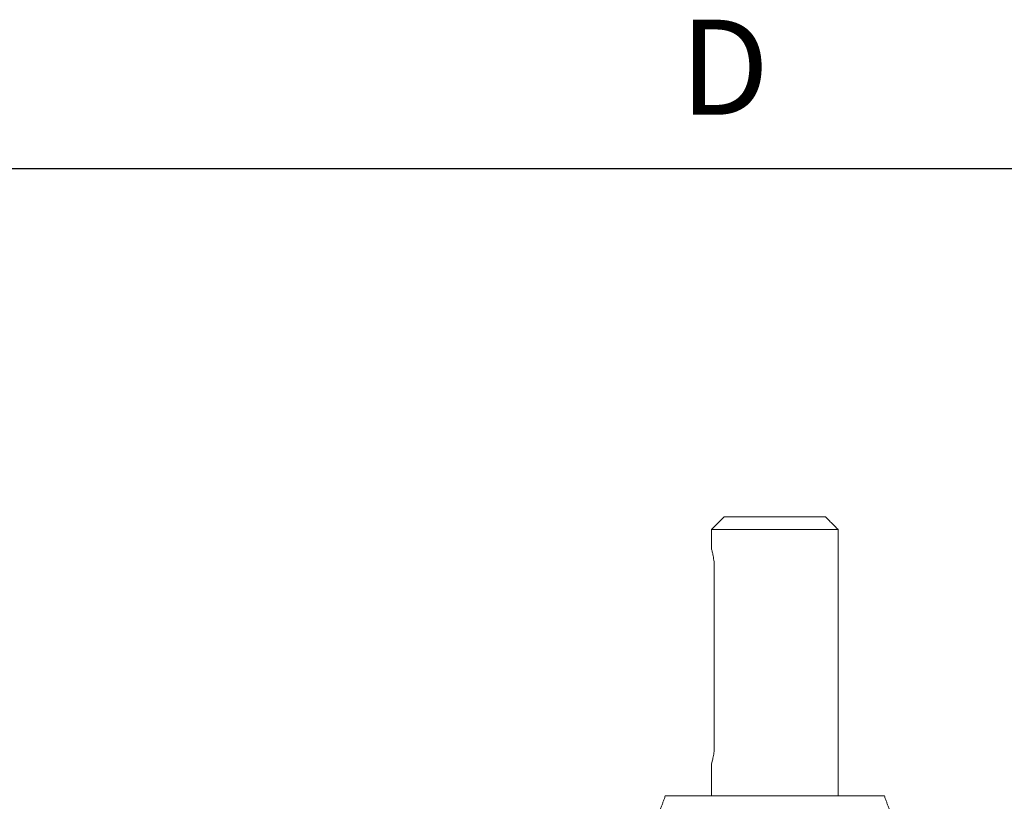
# Model space of a CAD drawing. Units: millimetres. Extents: x 8 to 290, y 7 to 203.
# Drawn here: x 184 to 210, y 180 to 201 of the extents above; entities that cross this region are included whole.
import ezdxf

# ---------------------------------------------------------------- set-up
doc = ezdxf.new("R2010")
doc.units = ezdxf.units.MM
doc.layers.add('FORMAT', color=7, linetype='Continuous')
doc.styles.add('SLDTEXTSTYLE0', font='TXT', dxfattribs={"width": 0.605})

msp = doc.modelspace()

# ---------------------------------------------------------------- linework, layer by layer
at = {"color": 7, "linetype": 'Continuous', "lineweight": 15}
for p, q in [((202.613, 187.714), (205.28, 187.714)), ((205.613, 187.381), (202.28, 187.381)), ((202.357, 186.381), (202.357, 181.714)), ((201.068, 180.381), (206.825, 180.381))]:
    msp.add_line(p, q, dxfattribs=at)
for points in [[(202.613, 187.714), (202.28, 187.381)], [(205.613, 187.381), (205.28, 187.714)], [(202.28, 187.381), (202.28, 186.875)], [(205.613, 180.381), (205.613, 187.381)], [(202.28, 181.22), (202.28, 180.381)], [(201.068, 180.381), (200.947, 180.047)], [(206.947, 180.047), (206.825, 180.381)]]:
    msp.add_open_spline(points, degree=1, dxfattribs=at)
for points, knots in [([(202.282, 186.875), (202.281, 186.877), (202.279, 186.884), (202.291, 186.843), (202.314, 186.755), (202.341, 186.621), (202.355, 186.487), (202.356, 186.406), (202.357, 186.381)], [0, 0, 0, 0, 0.060251, 0.265307, 0.47282, 0.688326, 0.905793, 1, 1, 1, 1]), ([(202.357, 181.714), (202.355, 181.659), (202.352, 181.55), (202.328, 181.403), (202.302, 181.289), (202.282, 181.222), (202.282, 181.22), (202.282, 181.22)], [0, 0, 0, 0, 0.20819, 0.416141, 0.630075, 0.848342, 1, 1, 1, 1])]:
    msp.add_open_spline(points, degree=3, knots=knots, dxfattribs=at)
at = {"layer": 'FORMAT', "lineweight": 30}
msp.add_line((13.5, 196.867), (283.5, 196.867), dxfattribs=at)

# ---------------------------------------------------------------- texts
at = {"layer": 'FORMAT', "insert": (201.455, 200.782), "char_height": 2.5, "attachment_point": 1, "style": 'SLDTEXTSTYLE0'}
msp.add_mtext('D', dxfattribs=at)

doc.saveas('drawing.dxf')
